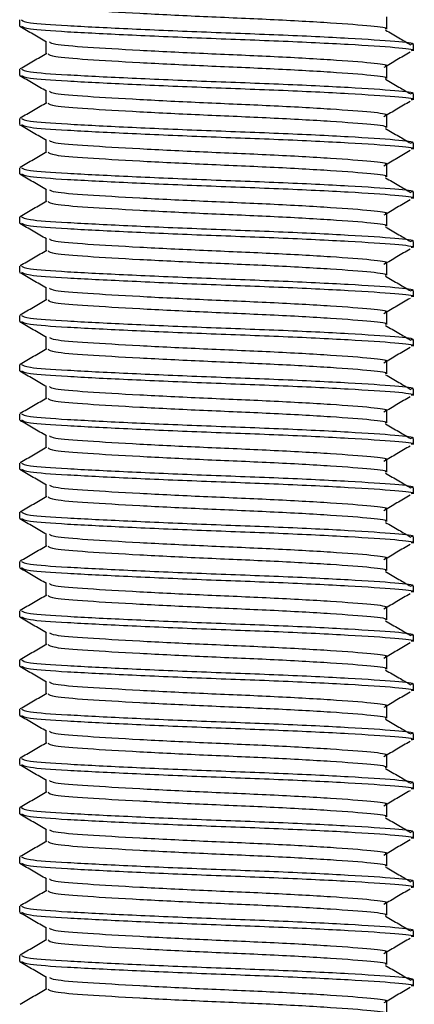
# Model space of a CAD drawing. Units: millimetres. Extents: x 22487 to 27289, y 7173 to 10568.
# Drawn here: x 24392 to 24400, y 8324 to 8344 of the extents above; entities that cross this region are included whole.
import ezdxf

# ---------------------------------------------------------------- set-up
doc = ezdxf.new("R2010")
doc.units = ezdxf.units.MM

msp = doc.modelspace()

# ---------------------------------------------------------------- linework, layer by layer
at = {"color": 7, "linetype": 'Continuous', "lineweight": 25}
for p, q in [((24391.693, 8343.775), (24391.693, 8343.9)), ((24399.148, 8343.965), (24399.148, 8343.715)), ((24392.234, 8343.213), (24392.234, 8343.456)), ((24399.69, 8343.4), (24399.69, 8343.275)), ((24391.693, 8342.776), (24391.693, 8342.901)), ((24399.148, 8342.965), (24399.148, 8342.715)), ((24392.234, 8342.213), (24392.234, 8342.457)), ((24399.69, 8342.401), (24399.69, 8342.276)), ((24391.693, 8341.776), (24391.693, 8341.901)), ((24399.148, 8341.965), (24399.148, 8341.716)), ((24392.234, 8341.214), (24392.234, 8341.457)), ((24399.69, 8341.401), (24399.69, 8341.276)), ((24391.693, 8340.777), (24391.693, 8340.901)), ((24399.148, 8340.966), (24399.148, 8340.716)), ((24392.234, 8340.214), (24392.234, 8340.458)), ((24399.69, 8340.402), (24399.69, 8340.277)), ((24391.693, 8339.777), (24391.693, 8339.902)), ((24399.148, 8339.966), (24399.148, 8339.716)), ((24392.234, 8339.214), (24392.234, 8339.458)), ((24399.69, 8339.402), (24399.69, 8339.277)), ((24391.693, 8338.777), (24391.693, 8338.902)), ((24399.148, 8338.967), (24399.148, 8338.717)), ((24392.234, 8338.215), (24392.234, 8338.458)), ((24399.69, 8338.403), (24399.69, 8338.278)), ((24391.693, 8337.778), (24391.693, 8337.903)), ((24399.148, 8337.967), (24399.148, 8337.717)), ((24392.234, 8337.215), (24392.234, 8337.459)), ((24399.69, 8337.403), (24399.69, 8337.278)), ((24391.693, 8336.778), (24391.693, 8336.903)), ((24399.148, 8336.968), (24399.148, 8336.718)), ((24392.234, 8336.216), (24392.234, 8336.459)), ((24399.69, 8336.403), (24399.69, 8336.278)), ((24391.693, 8335.779), (24391.693, 8335.904)), ((24399.148, 8335.968), (24399.148, 8335.718)), ((24392.234, 8335.216), (24392.234, 8335.46)), ((24399.69, 8335.404), (24399.69, 8335.279)), ((24391.693, 8334.779), (24391.693, 8334.904)), ((24399.148, 8334.968), (24399.148, 8334.719)), ((24392.234, 8334.217), (24392.234, 8334.46)), ((24399.69, 8334.404), (24399.69, 8334.279)), ((24391.693, 8333.78), (24391.693, 8333.904)), ((24399.148, 8333.969), (24399.148, 8333.719)), ((24392.234, 8333.217), (24392.234, 8333.461)), ((24399.69, 8333.405), (24399.69, 8333.28)), ((24391.693, 8332.78), (24391.693, 8332.905)), ((24399.148, 8332.969), (24399.148, 8332.719)), ((24392.234, 8332.217), (24392.234, 8332.461)), ((24399.69, 8332.405), (24399.69, 8332.28)), ((24391.693, 8331.78), (24391.693, 8331.905)), ((24399.148, 8331.97), (24399.148, 8331.72)), ((24392.234, 8331.218), (24392.234, 8331.461)), ((24399.69, 8331.406), (24399.69, 8331.281)), ((24391.693, 8330.781), (24391.693, 8330.906)), ((24399.148, 8330.97), (24399.148, 8330.72)), ((24392.234, 8330.218), (24392.234, 8330.462)), ((24399.69, 8330.406), (24399.69, 8330.281)), ((24391.693, 8329.781), (24391.693, 8329.906)), ((24399.148, 8329.971), (24399.148, 8329.721)), ((24392.234, 8329.219), (24392.234, 8329.462)), ((24399.69, 8329.406), (24399.69, 8329.281)), ((24391.693, 8328.782), (24391.693, 8328.907)), ((24399.148, 8328.971), (24399.148, 8328.721)), ((24392.234, 8328.219), (24392.234, 8328.463)), ((24399.69, 8328.407), (24399.69, 8328.282)), ((24391.693, 8327.782), (24391.693, 8327.907)), ((24399.148, 8327.971), (24399.148, 8327.722)), ((24392.234, 8327.22), (24392.234, 8327.463)), ((24399.69, 8327.407), (24399.69, 8327.282)), ((24391.693, 8326.783), (24391.693, 8326.907)), ((24399.148, 8326.972), (24399.148, 8326.722)), ((24392.234, 8326.22), (24392.234, 8326.464)), ((24399.69, 8326.408), (24399.69, 8326.283)), ((24391.693, 8325.783), (24391.693, 8325.908)), ((24399.148, 8325.972), (24399.148, 8325.722)), ((24392.234, 8325.22), (24392.234, 8325.464)), ((24399.69, 8325.408), (24399.69, 8325.283)), ((24391.693, 8324.783), (24391.693, 8324.908)), ((24399.148, 8324.973), (24399.148, 8324.723)), ((24392.234, 8324.221), (24392.234, 8324.464)), ((24399.69, 8324.408), (24399.69, 8324.284)), ((24399.148, 8323.973), (24399.148, 8323.723))]:
    msp.add_line(p, q, dxfattribs=at)
for points, knots in [([(24392.269, 8344.212), (24392.292, 8344.194), (24392.342, 8344.153), (24393.028, 8344.1), (24394.091, 8344.037), (24395.428, 8343.971), (24396.826, 8343.914), (24398.071, 8343.844), (24398.856, 8343.783), (24399.194, 8343.741), (24399.126, 8343.718), (24399.117, 8343.715)], [0, 0, 0, 0, 0.1065643, 0.227796, 0.3523629, 0.4777268, 0.6043854, 0.7362242, 0.8649245, 0.9815122, 1, 1, 1, 1]), ([(24391.733, 8343.9), (24391.76, 8343.881), (24391.817, 8343.841), (24392.611, 8343.788), (24393.841, 8343.724), (24395.387, 8343.658), (24397.003, 8343.601), (24398.442, 8343.531), (24399.353, 8343.471), (24399.743, 8343.428), (24399.66, 8343.404), (24399.647, 8343.4)], [0, 0, 0, 0, 0.106379, 0.22712, 0.351179, 0.476032, 0.602179, 0.733477, 0.861655, 0.97777, 1, 1, 1, 1]), ([(24392.241, 8343.452), (24392.15, 8343.505), (24391.97, 8343.609), (24391.789, 8343.714), (24391.698, 8343.766)], [0, 0, 0, 0, 0.499911, 1, 1, 1, 1]), ([(24391.733, 8343.775), (24391.76, 8343.756), (24391.817, 8343.716), (24392.611, 8343.663), (24393.841, 8343.6), (24395.387, 8343.533), (24397.003, 8343.476), (24398.442, 8343.406), (24399.353, 8343.346), (24399.743, 8343.303), (24399.66, 8343.279), (24399.647, 8343.275)], [0, 0, 0, 0, 0.1063787, 0.2271203, 0.351179, 0.4760317, 0.6021786, 0.7334768, 0.8616554, 0.97777, 1, 1, 1, 1]), ([(24399.128, 8343.695), (24399.218, 8343.643), (24399.388, 8343.543), (24399.557, 8343.444), (24399.638, 8343.397)], [0, 0, 0, 0, 0.525919, 1, 1, 1, 1]), ([(24392.297, 8343.453), (24392.318, 8343.438), (24392.369, 8343.401), (24393.031, 8343.351), (24394.09, 8343.287), (24395.428, 8343.221), (24396.826, 8343.164), (24398.071, 8343.094), (24398.856, 8343.033), (24399.194, 8342.992), (24399.126, 8342.968), (24399.116, 8342.965)], [0, 0, 0, 0, 0.0893092, 0.2128438, 0.3397767, 0.4675219, 0.5965864, 0.7309294, 0.8620743, 0.9808766, 1, 1, 1, 1]), ([(24399.626, 8343.246), (24399.537, 8343.194), (24399.358, 8343.089), (24399.18, 8342.985), (24399.09, 8342.932)], [0, 0, 0, 0, 0.500042, 1, 1, 1, 1]), ([(24391.702, 8342.912), (24391.792, 8342.964), (24391.973, 8343.069), (24392.154, 8343.173), (24392.244, 8343.226)], [0, 0, 0, 0, 0.500041, 1, 1, 1, 1]), ([(24392.269, 8343.213), (24392.292, 8343.194), (24392.342, 8343.154), (24393.028, 8343.101), (24394.091, 8343.037), (24395.428, 8342.971), (24396.826, 8342.914), (24398.071, 8342.844), (24398.856, 8342.783), (24399.194, 8342.742), (24399.126, 8342.718), (24399.117, 8342.715)], [0, 0, 0, 0, 0.106564, 0.227796, 0.352363, 0.477727, 0.604385, 0.736224, 0.864925, 0.981512, 1, 1, 1, 1]), ([(24391.733, 8342.901), (24391.76, 8342.882), (24391.817, 8342.842), (24392.611, 8342.788), (24393.841, 8342.725), (24395.387, 8342.659), (24397.003, 8342.602), (24398.442, 8342.532), (24399.353, 8342.471), (24399.743, 8342.429), (24399.66, 8342.405), (24399.647, 8342.401)], [0, 0, 0, 0, 0.106379, 0.22712, 0.351179, 0.476032, 0.602179, 0.733477, 0.861655, 0.97777, 1, 1, 1, 1]), ([(24392.241, 8342.453), (24392.15, 8342.505), (24391.97, 8342.61), (24391.789, 8342.715), (24391.698, 8342.767)], [0, 0, 0, 0, 0.499911, 1, 1, 1, 1]), ([(24391.733, 8342.776), (24391.76, 8342.757), (24391.817, 8342.717), (24392.611, 8342.663), (24393.841, 8342.6), (24395.387, 8342.534), (24397.003, 8342.477), (24398.442, 8342.407), (24399.353, 8342.346), (24399.743, 8342.304), (24399.66, 8342.28), (24399.647, 8342.276)], [0, 0, 0, 0, 0.106379, 0.22712, 0.351179, 0.476032, 0.602179, 0.733477, 0.861655, 0.97777, 1, 1, 1, 1]), ([(24399.128, 8342.695), (24399.218, 8342.643), (24399.388, 8342.544), (24399.557, 8342.445), (24399.638, 8342.398)], [0, 0, 0, 0, 0.525922, 1, 1, 1, 1]), ([(24392.297, 8342.453), (24392.318, 8342.438), (24392.369, 8342.401), (24393.031, 8342.351), (24394.09, 8342.288), (24395.428, 8342.221), (24396.826, 8342.164), (24398.071, 8342.094), (24398.856, 8342.034), (24399.194, 8341.992), (24399.126, 8341.969), (24399.116, 8341.965)], [0, 0, 0, 0, 0.089309, 0.212844, 0.339777, 0.467522, 0.596586, 0.730929, 0.862074, 0.980877, 1, 1, 1, 1]), ([(24399.626, 8342.246), (24399.537, 8342.194), (24399.358, 8342.09), (24399.18, 8341.985), (24399.09, 8341.933)], [0, 0, 0, 0, 0.500036, 1, 1, 1, 1]), ([(24391.702, 8341.912), (24391.792, 8341.964), (24391.973, 8342.069), (24392.154, 8342.174), (24392.244, 8342.226)], [0, 0, 0, 0, 0.500047, 1, 1, 1, 1]), ([(24392.269, 8342.213), (24392.292, 8342.194), (24392.342, 8342.154), (24393.028, 8342.101), (24394.091, 8342.038), (24395.428, 8341.972), (24396.826, 8341.915), (24398.071, 8341.845), (24398.856, 8341.784), (24399.194, 8341.742), (24399.126, 8341.719), (24399.117, 8341.716)], [0, 0, 0, 0, 0.106564, 0.227796, 0.352363, 0.477727, 0.604385, 0.736224, 0.864924, 0.981512, 1, 1, 1, 1]), ([(24391.733, 8341.901), (24391.76, 8341.882), (24391.817, 8341.842), (24392.611, 8341.789), (24393.841, 8341.725), (24395.387, 8341.659), (24397.003, 8341.602), (24398.442, 8341.532), (24399.353, 8341.471), (24399.743, 8341.429), (24399.66, 8341.405), (24399.647, 8341.401)], [0, 0, 0, 0, 0.106379, 0.22712, 0.351179, 0.476032, 0.602179, 0.733477, 0.861655, 0.97777, 1, 1, 1, 1]), ([(24392.241, 8341.453), (24392.15, 8341.506), (24391.97, 8341.61), (24391.789, 8341.715), (24391.698, 8341.767)], [0, 0, 0, 0, 0.499917, 1, 1, 1, 1]), ([(24391.733, 8341.776), (24391.76, 8341.757), (24391.817, 8341.717), (24392.611, 8341.664), (24393.841, 8341.6), (24395.387, 8341.534), (24397.003, 8341.477), (24398.442, 8341.407), (24399.353, 8341.346), (24399.743, 8341.304), (24399.66, 8341.28), (24399.647, 8341.276)], [0, 0, 0, 0, 0.106379, 0.22712, 0.351179, 0.476032, 0.602179, 0.733477, 0.861655, 0.97777, 1, 1, 1, 1]), ([(24399.128, 8341.696), (24399.218, 8341.643), (24399.388, 8341.544), (24399.557, 8341.445), (24399.638, 8341.398)], [0, 0, 0, 0, 0.525922, 1, 1, 1, 1]), ([(24392.297, 8341.454), (24392.318, 8341.438), (24392.369, 8341.402), (24393.031, 8341.351), (24394.09, 8341.288), (24395.428, 8341.222), (24396.826, 8341.165), (24398.071, 8341.095), (24398.856, 8341.034), (24399.194, 8340.992), (24399.126, 8340.969), (24399.116, 8340.966)], [0, 0, 0, 0, 0.089309, 0.212844, 0.339777, 0.467522, 0.596586, 0.730929, 0.862074, 0.980877, 1, 1, 1, 1]), ([(24399.626, 8341.247), (24399.537, 8341.194), (24399.358, 8341.09), (24399.18, 8340.986), (24399.09, 8340.933)], [0, 0, 0, 0, 0.500039, 1, 1, 1, 1]), ([(24391.702, 8340.913), (24391.792, 8340.965), (24391.973, 8341.069), (24392.154, 8341.174), (24392.244, 8341.226)], [0, 0, 0, 0, 0.500047, 1, 1, 1, 1]), ([(24392.269, 8341.214), (24392.292, 8341.195), (24392.342, 8341.155), (24393.028, 8341.101), (24394.091, 8341.038), (24395.428, 8340.972), (24396.826, 8340.915), (24398.071, 8340.845), (24398.856, 8340.784), (24399.194, 8340.743), (24399.126, 8340.719), (24399.117, 8340.716)], [0, 0, 0, 0, 0.106564, 0.227796, 0.352363, 0.477727, 0.604385, 0.736224, 0.864924, 0.981512, 1, 1, 1, 1]), ([(24391.733, 8340.901), (24391.76, 8340.883), (24391.817, 8340.842), (24392.611, 8340.789), (24393.841, 8340.726), (24395.387, 8340.66), (24397.003, 8340.603), (24398.442, 8340.533), (24399.353, 8340.472), (24399.743, 8340.43), (24399.66, 8340.406), (24399.647, 8340.402)], [0, 0, 0, 0, 0.106379, 0.22712, 0.351179, 0.476032, 0.602179, 0.733477, 0.861655, 0.97777, 1, 1, 1, 1]), ([(24392.241, 8340.454), (24392.15, 8340.506), (24391.97, 8340.611), (24391.789, 8340.715), (24391.698, 8340.768)], [0, 0, 0, 0, 0.499914, 1, 1, 1, 1]), ([(24391.733, 8340.777), (24391.76, 8340.758), (24391.817, 8340.717), (24392.611, 8340.664), (24393.841, 8340.601), (24395.387, 8340.535), (24397.003, 8340.478), (24398.442, 8340.408), (24399.353, 8340.347), (24399.743, 8340.305), (24399.66, 8340.281), (24399.647, 8340.277)], [0, 0, 0, 0, 0.106379, 0.22712, 0.351179, 0.476032, 0.602179, 0.733477, 0.861655, 0.97777, 1, 1, 1, 1]), ([(24399.128, 8340.696), (24399.218, 8340.644), (24399.388, 8340.545), (24399.557, 8340.445), (24399.638, 8340.398)], [0, 0, 0, 0, 0.525919, 1, 1, 1, 1]), ([(24392.297, 8340.454), (24392.318, 8340.439), (24392.369, 8340.402), (24393.031, 8340.352), (24394.09, 8340.288), (24395.428, 8340.222), (24396.826, 8340.165), (24398.071, 8340.095), (24398.856, 8340.035), (24399.194, 8339.993), (24399.126, 8339.969), (24399.116, 8339.966)], [0, 0, 0, 0, 0.089309, 0.212844, 0.339777, 0.467522, 0.596586, 0.730929, 0.862074, 0.980877, 1, 1, 1, 1]), ([(24399.626, 8340.247), (24399.537, 8340.195), (24399.358, 8340.09), (24399.18, 8339.986), (24399.09, 8339.934)], [0, 0, 0, 0, 0.500033, 1, 1, 1, 1]), ([(24391.702, 8339.913), (24391.792, 8339.965), (24391.973, 8340.07), (24392.154, 8340.175), (24392.244, 8340.227)], [0, 0, 0, 0, 0.5000502, 1, 1, 1, 1]), ([(24392.269, 8340.214), (24392.292, 8340.195), (24392.342, 8340.155), (24393.028, 8340.102), (24394.091, 8340.039), (24395.428, 8339.972), (24396.826, 8339.915), (24398.071, 8339.845), (24398.856, 8339.785), (24399.194, 8339.743), (24399.126, 8339.72), (24399.117, 8339.716)], [0, 0, 0, 0, 0.1065643, 0.2277961, 0.3523629, 0.4777268, 0.6043854, 0.7362242, 0.8649245, 0.9815122, 1, 1, 1, 1]), ([(24391.733, 8339.902), (24391.76, 8339.883), (24391.817, 8339.843), (24392.611, 8339.789), (24393.841, 8339.726), (24395.387, 8339.66), (24397.003, 8339.603), (24398.442, 8339.533), (24399.353, 8339.472), (24399.743, 8339.43), (24399.66, 8339.406), (24399.647, 8339.402)], [0, 0, 0, 0, 0.106379, 0.22712, 0.351179, 0.476032, 0.602179, 0.733477, 0.861655, 0.97777, 1, 1, 1, 1]), ([(24392.241, 8339.454), (24392.15, 8339.506), (24391.97, 8339.611), (24391.789, 8339.716), (24391.698, 8339.768)], [0, 0, 0, 0, 0.499914, 1, 1, 1, 1]), ([(24391.733, 8339.777), (24391.76, 8339.758), (24391.817, 8339.718), (24392.611, 8339.665), (24393.841, 8339.601), (24395.387, 8339.535), (24397.003, 8339.478), (24398.442, 8339.408), (24399.353, 8339.347), (24399.743, 8339.305), (24399.66, 8339.281), (24399.647, 8339.277)], [0, 0, 0, 0, 0.106379, 0.22712, 0.351179, 0.476032, 0.602179, 0.733477, 0.861655, 0.97777, 1, 1, 1, 1]), ([(24399.128, 8339.696), (24399.218, 8339.644), (24399.388, 8339.545), (24399.557, 8339.446), (24399.638, 8339.399)], [0, 0, 0, 0, 0.525919, 1, 1, 1, 1]), ([(24392.297, 8339.455), (24392.318, 8339.439), (24392.369, 8339.402), (24393.031, 8339.352), (24394.09, 8339.289), (24395.428, 8339.223), (24396.826, 8339.166), (24398.071, 8339.096), (24398.856, 8339.035), (24399.194, 8338.993), (24399.126, 8338.97), (24399.116, 8338.967)], [0, 0, 0, 0, 0.0893092, 0.2128437, 0.3397767, 0.4675219, 0.5965863, 0.7309293, 0.8620743, 0.9808766, 1, 1, 1, 1]), ([(24399.626, 8339.247), (24399.537, 8339.195), (24399.358, 8339.091), (24399.18, 8338.986), (24399.09, 8338.934)], [0, 0, 0, 0, 0.500033, 1, 1, 1, 1]), ([(24391.702, 8338.913), (24391.792, 8338.966), (24391.973, 8339.07), (24392.154, 8339.175), (24392.244, 8339.227)], [0, 0, 0, 0, 0.5000502, 1, 1, 1, 1]), ([(24392.269, 8339.215), (24392.292, 8339.196), (24392.342, 8339.156), (24393.028, 8339.102), (24394.091, 8339.039), (24395.428, 8338.973), (24396.826, 8338.916), (24398.071, 8338.846), (24398.856, 8338.785), (24399.194, 8338.743), (24399.126, 8338.72), (24399.117, 8338.717)], [0, 0, 0, 0, 0.1065643, 0.2277961, 0.3523629, 0.4777268, 0.6043854, 0.7362242, 0.8649245, 0.9815122, 1, 1, 1, 1]), ([(24391.733, 8338.902), (24391.76, 8338.883), (24391.817, 8338.843), (24392.611, 8338.79), (24393.841, 8338.727), (24395.387, 8338.66), (24397.003, 8338.603), (24398.442, 8338.533), (24399.353, 8338.473), (24399.743, 8338.43), (24399.66, 8338.406), (24399.647, 8338.403)], [0, 0, 0, 0, 0.106379, 0.22712, 0.351179, 0.476032, 0.602179, 0.733477, 0.861655, 0.97777, 1, 1, 1, 1]), ([(24392.241, 8338.455), (24392.15, 8338.507), (24391.97, 8338.612), (24391.789, 8338.716), (24391.698, 8338.769)], [0, 0, 0, 0, 0.499914, 1, 1, 1, 1]), ([(24391.733, 8338.777), (24391.76, 8338.759), (24391.817, 8338.718), (24392.611, 8338.665), (24393.841, 8338.602), (24395.387, 8338.535), (24397.003, 8338.479), (24398.442, 8338.408), (24399.353, 8338.348), (24399.743, 8338.306), (24399.66, 8338.281), (24399.647, 8338.278)], [0, 0, 0, 0, 0.106379, 0.22712, 0.351179, 0.476032, 0.602179, 0.733477, 0.861655, 0.97777, 1, 1, 1, 1]), ([(24399.128, 8338.697), (24399.218, 8338.645), (24399.388, 8338.545), (24399.557, 8338.446), (24399.638, 8338.399)], [0, 0, 0, 0, 0.525919, 1, 1, 1, 1]), ([(24392.297, 8338.455), (24392.318, 8338.44), (24392.369, 8338.403), (24393.031, 8338.353), (24394.09, 8338.289), (24395.428, 8338.223), (24396.826, 8338.166), (24398.071, 8338.096), (24398.856, 8338.035), (24399.194, 8337.994), (24399.126, 8337.97), (24399.116, 8337.967)], [0, 0, 0, 0, 0.089309, 0.212844, 0.339777, 0.467522, 0.596586, 0.730929, 0.862074, 0.980877, 1, 1, 1, 1]), ([(24399.626, 8338.248), (24399.537, 8338.196), (24399.358, 8338.091), (24399.18, 8337.987), (24399.09, 8337.935)], [0, 0, 0, 0, 0.500039, 1, 1, 1, 1]), ([(24391.702, 8337.914), (24391.792, 8337.966), (24391.973, 8338.071), (24392.154, 8338.175), (24392.244, 8338.228)], [0, 0, 0, 0, 0.500044, 1, 1, 1, 1]), ([(24392.269, 8338.215), (24392.292, 8338.196), (24392.342, 8338.156), (24393.028, 8338.103), (24394.091, 8338.039), (24395.428, 8337.973), (24396.826, 8337.916), (24398.071, 8337.846), (24398.856, 8337.785), (24399.194, 8337.744), (24399.126, 8337.72), (24399.117, 8337.717)], [0, 0, 0, 0, 0.106564, 0.227796, 0.352363, 0.477727, 0.604385, 0.736224, 0.864925, 0.981512, 1, 1, 1, 1]), ([(24391.733, 8337.903), (24391.76, 8337.884), (24391.817, 8337.844), (24392.611, 8337.79), (24393.841, 8337.727), (24395.387, 8337.661), (24397.003, 8337.604), (24398.442, 8337.534), (24399.353, 8337.473), (24399.743, 8337.431), (24399.66, 8337.407), (24399.647, 8337.403)], [0, 0, 0, 0, 0.106379, 0.22712, 0.351179, 0.476032, 0.602179, 0.733477, 0.861655, 0.97777, 1, 1, 1, 1]), ([(24392.241, 8337.455), (24392.15, 8337.507), (24391.97, 8337.612), (24391.789, 8337.717), (24391.698, 8337.769)], [0, 0, 0, 0, 0.499908, 1, 1, 1, 1]), ([(24391.733, 8337.778), (24391.76, 8337.759), (24391.817, 8337.719), (24392.611, 8337.665), (24393.841, 8337.602), (24395.387, 8337.536), (24397.003, 8337.479), (24398.442, 8337.409), (24399.353, 8337.348), (24399.743, 8337.306), (24399.66, 8337.282), (24399.647, 8337.278)], [0, 0, 0, 0, 0.106379, 0.22712, 0.351179, 0.476032, 0.602179, 0.733477, 0.861655, 0.97777, 1, 1, 1, 1]), ([(24399.128, 8337.697), (24399.218, 8337.645), (24399.388, 8337.546), (24399.557, 8337.447), (24399.638, 8337.4)], [0, 0, 0, 0, 0.525925, 1, 1, 1, 1]), ([(24392.297, 8337.456), (24392.318, 8337.44), (24392.369, 8337.403), (24393.031, 8337.353), (24394.09, 8337.29), (24395.428, 8337.224), (24396.826, 8337.167), (24398.071, 8337.097), (24398.856, 8337.036), (24399.194, 8336.994), (24399.126, 8336.971), (24399.116, 8336.967)], [0, 0, 0, 0, 0.089309, 0.212844, 0.339777, 0.467522, 0.596586, 0.730929, 0.862074, 0.980877, 1, 1, 1, 1]), ([(24399.626, 8337.248), (24399.537, 8337.196), (24399.358, 8337.092), (24399.18, 8336.987), (24399.09, 8336.935)], [0, 0, 0, 0, 0.500039, 1, 1, 1, 1]), ([(24391.702, 8336.914), (24391.792, 8336.967), (24391.973, 8337.071), (24392.154, 8337.176), (24392.244, 8337.228)], [0, 0, 0, 0, 0.500044, 1, 1, 1, 1]), ([(24392.269, 8337.215), (24392.292, 8337.197), (24392.342, 8337.156), (24393.028, 8337.103), (24394.091, 8337.04), (24395.428, 8336.974), (24396.826, 8336.917), (24398.071, 8336.847), (24398.856, 8336.786), (24399.194, 8336.744), (24399.126, 8336.721), (24399.117, 8336.718)], [0, 0, 0, 0, 0.106564, 0.227796, 0.352363, 0.477727, 0.604385, 0.736224, 0.864924, 0.981512, 1, 1, 1, 1]), ([(24391.733, 8336.903), (24391.76, 8336.884), (24391.817, 8336.844), (24392.611, 8336.791), (24393.841, 8336.727), (24395.387, 8336.661), (24397.003, 8336.604), (24398.442, 8336.534), (24399.353, 8336.474), (24399.743, 8336.431), (24399.66, 8336.407), (24399.647, 8336.403)], [0, 0, 0, 0, 0.106379, 0.22712, 0.351179, 0.476032, 0.602179, 0.733477, 0.861655, 0.97777, 1, 1, 1, 1]), ([(24392.241, 8336.455), (24392.15, 8336.508), (24391.97, 8336.612), (24391.789, 8336.717), (24391.698, 8336.769)], [0, 0, 0, 0, 0.49992, 1, 1, 1, 1]), ([(24391.733, 8336.778), (24391.76, 8336.759), (24391.817, 8336.719), (24392.611, 8336.666), (24393.841, 8336.603), (24395.387, 8336.536), (24397.003, 8336.479), (24398.442, 8336.409), (24399.353, 8336.349), (24399.743, 8336.306), (24399.66, 8336.282), (24399.647, 8336.278)], [0, 0, 0, 0, 0.106379, 0.22712, 0.351179, 0.476032, 0.602179, 0.733477, 0.861655, 0.97777, 1, 1, 1, 1]), ([(24399.128, 8336.698), (24399.218, 8336.646), (24399.388, 8336.546), (24399.557, 8336.447), (24399.638, 8336.4)], [0, 0, 0, 0, 0.525925, 1, 1, 1, 1]), ([(24392.297, 8336.456), (24392.318, 8336.441), (24392.369, 8336.404), (24393.031, 8336.353), (24394.09, 8336.29), (24395.428, 8336.224), (24396.826, 8336.167), (24398.071, 8336.097), (24398.856, 8336.036), (24399.194, 8335.995), (24399.126, 8335.971), (24399.116, 8335.968)], [0, 0, 0, 0, 0.089309, 0.212844, 0.339777, 0.467522, 0.596586, 0.730929, 0.862074, 0.980877, 1, 1, 1, 1]), ([(24399.626, 8336.249), (24399.537, 8336.197), (24399.358, 8336.092), (24399.18, 8335.988), (24399.09, 8335.935)], [0, 0, 0, 0, 0.500045, 1, 1, 1, 1]), ([(24391.702, 8335.915), (24391.792, 8335.967), (24391.973, 8336.072), (24392.154, 8336.176), (24392.244, 8336.229)], [0, 0, 0, 0, 0.500044, 1, 1, 1, 1]), ([(24392.269, 8336.216), (24392.292, 8336.197), (24392.342, 8336.157), (24393.028, 8336.104), (24394.091, 8336.04), (24395.428, 8335.974), (24396.826, 8335.917), (24398.071, 8335.847), (24398.856, 8335.786), (24399.194, 8335.745), (24399.126, 8335.721), (24399.117, 8335.718)], [0, 0, 0, 0, 0.106564, 0.227796, 0.352363, 0.477727, 0.604385, 0.736224, 0.864924, 0.981512, 1, 1, 1, 1]), ([(24391.733, 8335.904), (24391.76, 8335.885), (24391.817, 8335.845), (24392.611, 8335.791), (24393.841, 8335.728), (24395.387, 8335.662), (24397.003, 8335.605), (24398.442, 8335.535), (24399.353, 8335.474), (24399.743, 8335.432), (24399.66, 8335.408), (24399.647, 8335.404)], [0, 0, 0, 0, 0.106379, 0.22712, 0.351179, 0.476032, 0.602179, 0.733477, 0.861655, 0.97777, 1, 1, 1, 1]), ([(24392.241, 8335.456), (24392.15, 8335.508), (24391.97, 8335.613), (24391.789, 8335.718), (24391.698, 8335.77)], [0, 0, 0, 0, 0.49992, 1, 1, 1, 1]), ([(24391.733, 8335.779), (24391.76, 8335.76), (24391.817, 8335.72), (24392.611, 8335.666), (24393.841, 8335.603), (24395.387, 8335.537), (24397.003, 8335.48), (24398.442, 8335.41), (24399.353, 8335.349), (24399.743, 8335.307), (24399.66, 8335.283), (24399.647, 8335.279)], [0, 0, 0, 0, 0.106379, 0.22712, 0.351179, 0.476032, 0.602179, 0.733477, 0.861655, 0.97777, 1, 1, 1, 1]), ([(24399.128, 8335.698), (24399.218, 8335.646), (24399.388, 8335.547), (24399.557, 8335.448), (24399.638, 8335.4)], [0, 0, 0, 0, 0.525912, 1, 1, 1, 1]), ([(24392.297, 8335.456), (24392.318, 8335.441), (24392.369, 8335.404), (24393.031, 8335.354), (24394.09, 8335.291), (24395.428, 8335.224), (24396.826, 8335.167), (24398.071, 8335.097), (24398.856, 8335.037), (24399.194, 8334.995), (24399.126, 8334.972), (24399.116, 8334.968)], [0, 0, 0, 0, 0.089309, 0.212844, 0.339777, 0.467522, 0.596586, 0.730929, 0.862074, 0.980877, 1, 1, 1, 1]), ([(24399.626, 8335.249), (24399.537, 8335.197), (24399.358, 8335.093), (24399.18, 8334.988), (24399.09, 8334.936)], [0, 0, 0, 0, 0.500045, 1, 1, 1, 1]), ([(24391.702, 8334.915), (24391.792, 8334.967), (24391.973, 8335.072), (24392.154, 8335.177), (24392.244, 8335.229)], [0, 0, 0, 0, 0.500044, 1, 1, 1, 1]), ([(24392.269, 8335.216), (24392.292, 8335.197), (24392.342, 8335.157), (24393.028, 8335.104), (24394.091, 8335.041), (24395.428, 8334.974), (24396.826, 8334.918), (24398.071, 8334.848), (24398.856, 8334.787), (24399.194, 8334.745), (24399.126, 8334.722), (24399.117, 8334.719)], [0, 0, 0, 0, 0.106564, 0.227796, 0.352363, 0.477727, 0.604385, 0.736224, 0.864924, 0.981512, 1, 1, 1, 1]), ([(24391.733, 8334.904), (24391.76, 8334.885), (24391.817, 8334.845), (24392.611, 8334.792), (24393.841, 8334.728), (24395.387, 8334.662), (24397.003, 8334.605), (24398.442, 8334.535), (24399.353, 8334.474), (24399.743, 8334.432), (24399.66, 8334.408), (24399.647, 8334.404)], [0, 0, 0, 0, 0.106379, 0.22712, 0.351179, 0.476032, 0.602179, 0.733477, 0.861655, 0.97777, 1, 1, 1, 1]), ([(24392.241, 8334.456), (24392.15, 8334.509), (24391.97, 8334.613), (24391.789, 8334.718), (24391.698, 8334.77)], [0, 0, 0, 0, 0.499914, 1, 1, 1, 1]), ([(24391.733, 8334.779), (24391.76, 8334.76), (24391.817, 8334.72), (24392.611, 8334.667), (24393.841, 8334.603), (24395.387, 8334.537), (24397.003, 8334.48), (24398.442, 8334.41), (24399.353, 8334.349), (24399.743, 8334.307), (24399.66, 8334.283), (24399.647, 8334.279)], [0, 0, 0, 0, 0.106379, 0.22712, 0.351179, 0.476032, 0.602179, 0.733477, 0.861655, 0.97777, 1, 1, 1, 1]), ([(24399.128, 8334.699), (24399.218, 8334.646), (24399.388, 8334.547), (24399.557, 8334.448), (24399.638, 8334.401)], [0, 0, 0, 0, 0.525919, 1, 1, 1, 1]), ([(24392.297, 8334.457), (24392.318, 8334.441), (24392.369, 8334.405), (24393.031, 8334.354), (24394.09, 8334.291), (24395.428, 8334.225), (24396.826, 8334.168), (24398.071, 8334.098), (24398.856, 8334.037), (24399.194, 8333.995), (24399.126, 8333.972), (24399.116, 8333.969)], [0, 0, 0, 0, 0.089309, 0.212844, 0.339777, 0.467522, 0.596586, 0.730929, 0.862074, 0.980877, 1, 1, 1, 1]), ([(24399.626, 8334.25), (24399.537, 8334.197), (24399.358, 8334.093), (24399.18, 8333.989), (24399.09, 8333.936)], [0, 0, 0, 0, 0.500045, 1, 1, 1, 1]), ([(24391.702, 8333.916), (24391.792, 8333.968), (24391.973, 8334.072), (24392.154, 8334.177), (24392.244, 8334.229)], [0, 0, 0, 0, 0.500038, 1, 1, 1, 1]), ([(24392.269, 8334.217), (24392.292, 8334.198), (24392.342, 8334.158), (24393.028, 8334.104), (24394.091, 8334.041), (24395.428, 8333.975), (24396.826, 8333.918), (24398.071, 8333.848), (24398.856, 8333.787), (24399.194, 8333.746), (24399.126, 8333.722), (24399.117, 8333.719)], [0, 0, 0, 0, 0.1065643, 0.2277961, 0.3523629, 0.4777268, 0.6043854, 0.7362242, 0.8649245, 0.9815122, 1, 1, 1, 1]), ([(24391.733, 8333.904), (24391.76, 8333.886), (24391.817, 8333.845), (24392.611, 8333.792), (24393.841, 8333.729), (24395.387, 8333.663), (24397.003, 8333.606), (24398.442, 8333.536), (24399.353, 8333.475), (24399.743, 8333.433), (24399.66, 8333.409), (24399.647, 8333.405)], [0, 0, 0, 0, 0.106379, 0.22712, 0.351179, 0.476032, 0.602179, 0.733477, 0.861655, 0.97777, 1, 1, 1, 1]), ([(24392.241, 8333.457), (24392.15, 8333.509), (24391.97, 8333.614), (24391.789, 8333.718), (24391.698, 8333.771)], [0, 0, 0, 0, 0.499914, 1, 1, 1, 1]), ([(24391.733, 8333.78), (24391.76, 8333.761), (24391.817, 8333.72), (24392.611, 8333.667), (24393.841, 8333.604), (24395.387, 8333.538), (24397.003, 8333.481), (24398.442, 8333.411), (24399.353, 8333.35), (24399.743, 8333.308), (24399.66, 8333.284), (24399.647, 8333.28)], [0, 0, 0, 0, 0.106379, 0.22712, 0.351179, 0.476032, 0.602179, 0.733477, 0.861655, 0.97777, 1, 1, 1, 1]), ([(24399.128, 8333.699), (24399.218, 8333.647), (24399.388, 8333.548), (24399.557, 8333.448), (24399.638, 8333.401)], [0, 0, 0, 0, 0.525919, 1, 1, 1, 1]), ([(24392.297, 8333.457), (24392.318, 8333.442), (24392.369, 8333.405), (24393.031, 8333.355), (24394.09, 8333.291), (24395.428, 8333.225), (24396.826, 8333.168), (24398.071, 8333.098), (24398.856, 8333.038), (24399.194, 8332.996), (24399.126, 8332.972), (24399.116, 8332.969)], [0, 0, 0, 0, 0.089309, 0.212844, 0.339777, 0.467522, 0.596586, 0.730929, 0.862074, 0.980877, 1, 1, 1, 1]), ([(24399.626, 8333.25), (24399.537, 8333.198), (24399.358, 8333.093), (24399.18, 8332.989), (24399.09, 8332.937)], [0, 0, 0, 0, 0.500033, 1, 1, 1, 1]), ([(24391.702, 8332.916), (24391.792, 8332.968), (24391.973, 8333.073), (24392.154, 8333.178), (24392.244, 8333.23)], [0, 0, 0, 0, 0.5000502, 1, 1, 1, 1]), ([(24392.269, 8333.217), (24392.292, 8333.198), (24392.342, 8333.158), (24393.028, 8333.105), (24394.091, 8333.042), (24395.428, 8332.975), (24396.826, 8332.918), (24398.071, 8332.848), (24398.856, 8332.788), (24399.194, 8332.746), (24399.126, 8332.723), (24399.117, 8332.719)], [0, 0, 0, 0, 0.1065643, 0.2277961, 0.3523629, 0.4777268, 0.6043854, 0.7362242, 0.8649245, 0.9815122, 1, 1, 1, 1]), ([(24391.733, 8332.905), (24391.76, 8332.886), (24391.817, 8332.846), (24392.611, 8332.792), (24393.841, 8332.729), (24395.387, 8332.663), (24397.003, 8332.606), (24398.442, 8332.536), (24399.353, 8332.475), (24399.743, 8332.433), (24399.66, 8332.409), (24399.647, 8332.405)], [0, 0, 0, 0, 0.106379, 0.22712, 0.351179, 0.476032, 0.602179, 0.733477, 0.861655, 0.97777, 1, 1, 1, 1]), ([(24392.241, 8332.457), (24392.15, 8332.509), (24391.97, 8332.614), (24391.789, 8332.719), (24391.698, 8332.771)], [0, 0, 0, 0, 0.499914, 1, 1, 1, 1]), ([(24391.733, 8332.78), (24391.76, 8332.761), (24391.817, 8332.721), (24392.611, 8332.668), (24393.841, 8332.604), (24395.387, 8332.538), (24397.003, 8332.481), (24398.442, 8332.411), (24399.353, 8332.35), (24399.743, 8332.308), (24399.66, 8332.284), (24399.647, 8332.28)], [0, 0, 0, 0, 0.106379, 0.22712, 0.351179, 0.476032, 0.602179, 0.733477, 0.861655, 0.97777, 1, 1, 1, 1]), ([(24399.128, 8332.699), (24399.218, 8332.647), (24399.388, 8332.548), (24399.557, 8332.449), (24399.638, 8332.402)], [0, 0, 0, 0, 0.525919, 1, 1, 1, 1]), ([(24392.297, 8332.458), (24392.318, 8332.442), (24392.369, 8332.405), (24393.031, 8332.355), (24394.09, 8332.292), (24395.428, 8332.226), (24396.826, 8332.169), (24398.071, 8332.099), (24398.856, 8332.038), (24399.194, 8331.996), (24399.126, 8331.973), (24399.116, 8331.97)], [0, 0, 0, 0, 0.089309, 0.212844, 0.339777, 0.467522, 0.596586, 0.730929, 0.862074, 0.980877, 1, 1, 1, 1]), ([(24399.626, 8332.25), (24399.537, 8332.198), (24399.358, 8332.094), (24399.18, 8331.989), (24399.09, 8331.937)], [0, 0, 0, 0, 0.500033, 1, 1, 1, 1]), ([(24391.702, 8331.916), (24391.792, 8331.969), (24391.973, 8332.073), (24392.154, 8332.178), (24392.244, 8332.23)], [0, 0, 0, 0, 0.5000502, 1, 1, 1, 1]), ([(24392.269, 8332.218), (24392.292, 8332.199), (24392.342, 8332.159), (24393.028, 8332.105), (24394.091, 8332.042), (24395.428, 8331.976), (24396.826, 8331.919), (24398.071, 8331.849), (24398.856, 8331.788), (24399.194, 8331.746), (24399.126, 8331.723), (24399.117, 8331.72)], [0, 0, 0, 0, 0.1065643, 0.2277961, 0.3523629, 0.4777268, 0.6043854, 0.7362242, 0.8649245, 0.9815122, 1, 1, 1, 1]), ([(24391.733, 8331.905), (24391.76, 8331.886), (24391.817, 8331.846), (24392.611, 8331.793), (24393.841, 8331.73), (24395.387, 8331.663), (24397.003, 8331.606), (24398.442, 8331.536), (24399.353, 8331.476), (24399.743, 8331.433), (24399.66, 8331.409), (24399.647, 8331.406)], [0, 0, 0, 0, 0.106379, 0.22712, 0.351179, 0.476032, 0.602179, 0.733477, 0.861655, 0.97777, 1, 1, 1, 1]), ([(24392.241, 8331.458), (24392.15, 8331.51), (24391.97, 8331.615), (24391.789, 8331.719), (24391.698, 8331.772)], [0, 0, 0, 0, 0.499914, 1, 1, 1, 1]), ([(24391.733, 8331.78), (24391.76, 8331.762), (24391.817, 8331.721), (24392.611, 8331.668), (24393.841, 8331.605), (24395.387, 8331.538), (24397.003, 8331.482), (24398.442, 8331.411), (24399.353, 8331.351), (24399.743, 8331.309), (24399.66, 8331.284), (24399.647, 8331.281)], [0, 0, 0, 0, 0.106379, 0.22712, 0.351179, 0.476032, 0.602179, 0.733477, 0.861655, 0.97777, 1, 1, 1, 1]), ([(24399.128, 8331.7), (24399.218, 8331.648), (24399.388, 8331.548), (24399.557, 8331.449), (24399.638, 8331.402)], [0, 0, 0, 0, 0.525919, 1, 1, 1, 1]), ([(24392.297, 8331.458), (24392.318, 8331.443), (24392.369, 8331.406), (24393.031, 8331.356), (24394.09, 8331.292), (24395.428, 8331.226), (24396.826, 8331.169), (24398.071, 8331.099), (24398.856, 8331.038), (24399.194, 8330.997), (24399.126, 8330.973), (24399.116, 8330.97)], [0, 0, 0, 0, 0.089309, 0.212844, 0.339777, 0.467522, 0.596586, 0.730929, 0.862074, 0.980877, 1, 1, 1, 1]), ([(24399.626, 8331.251), (24399.537, 8331.199), (24399.358, 8331.094), (24399.18, 8330.99), (24399.09, 8330.938)], [0, 0, 0, 0, 0.500039, 1, 1, 1, 1]), ([(24391.702, 8330.917), (24391.792, 8330.969), (24391.973, 8331.074), (24392.154, 8331.178), (24392.244, 8331.231)], [0, 0, 0, 0, 0.500044, 1, 1, 1, 1]), ([(24392.269, 8331.218), (24392.292, 8331.199), (24392.342, 8331.159), (24393.028, 8331.106), (24394.091, 8331.042), (24395.428, 8330.976), (24396.826, 8330.919), (24398.071, 8330.849), (24398.856, 8330.788), (24399.194, 8330.747), (24399.126, 8330.723), (24399.117, 8330.72)], [0, 0, 0, 0, 0.106564, 0.227796, 0.352363, 0.477727, 0.604385, 0.736224, 0.864925, 0.981512, 1, 1, 1, 1]), ([(24391.733, 8330.906), (24391.76, 8330.887), (24391.817, 8330.847), (24392.611, 8330.793), (24393.841, 8330.73), (24395.387, 8330.664), (24397.003, 8330.607), (24398.442, 8330.537), (24399.353, 8330.476), (24399.743, 8330.434), (24399.66, 8330.41), (24399.647, 8330.406)], [0, 0, 0, 0, 0.106379, 0.22712, 0.351179, 0.476032, 0.602179, 0.733477, 0.861655, 0.97777, 1, 1, 1, 1]), ([(24392.241, 8330.458), (24392.15, 8330.51), (24391.97, 8330.615), (24391.789, 8330.72), (24391.698, 8330.772)], [0, 0, 0, 0, 0.499908, 1, 1, 1, 1]), ([(24391.733, 8330.781), (24391.76, 8330.762), (24391.817, 8330.722), (24392.611, 8330.668), (24393.841, 8330.605), (24395.387, 8330.539), (24397.003, 8330.482), (24398.442, 8330.412), (24399.353, 8330.351), (24399.743, 8330.309), (24399.66, 8330.285), (24399.647, 8330.281)], [0, 0, 0, 0, 0.106379, 0.22712, 0.351179, 0.476032, 0.602179, 0.733477, 0.861655, 0.97777, 1, 1, 1, 1]), ([(24399.128, 8330.7), (24399.218, 8330.648), (24399.388, 8330.549), (24399.557, 8330.45), (24399.638, 8330.403)], [0, 0, 0, 0, 0.525919, 1, 1, 1, 1]), ([(24392.297, 8330.459), (24392.318, 8330.443), (24392.369, 8330.406), (24393.031, 8330.356), (24394.09, 8330.293), (24395.428, 8330.227), (24396.826, 8330.17), (24398.071, 8330.1), (24398.856, 8330.039), (24399.194, 8329.997), (24399.126, 8329.974), (24399.116, 8329.97)], [0, 0, 0, 0, 0.089309, 0.212844, 0.339777, 0.467522, 0.596586, 0.730929, 0.862074, 0.980877, 1, 1, 1, 1]), ([(24399.626, 8330.251), (24399.537, 8330.199), (24399.358, 8330.095), (24399.18, 8329.99), (24399.09, 8329.938)], [0, 0, 0, 0, 0.500039, 1, 1, 1, 1]), ([(24391.702, 8329.917), (24391.792, 8329.97), (24391.973, 8330.074), (24392.154, 8330.179), (24392.244, 8330.231)], [0, 0, 0, 0, 0.500044, 1, 1, 1, 1]), ([(24392.269, 8330.218), (24392.292, 8330.2), (24392.342, 8330.159), (24393.028, 8330.106), (24394.091, 8330.043), (24395.428, 8329.977), (24396.826, 8329.92), (24398.071, 8329.85), (24398.856, 8329.789), (24399.194, 8329.747), (24399.126, 8329.724), (24399.117, 8329.721)], [0, 0, 0, 0, 0.106564, 0.227796, 0.352363, 0.477727, 0.604385, 0.736224, 0.864925, 0.981512, 1, 1, 1, 1]), ([(24391.733, 8329.906), (24391.76, 8329.887), (24391.817, 8329.847), (24392.611, 8329.794), (24393.841, 8329.73), (24395.387, 8329.664), (24397.003, 8329.607), (24398.442, 8329.537), (24399.353, 8329.477), (24399.743, 8329.434), (24399.66, 8329.41), (24399.647, 8329.406)], [0, 0, 0, 0, 0.106379, 0.22712, 0.351179, 0.476032, 0.602179, 0.733477, 0.861655, 0.97777, 1, 1, 1, 1]), ([(24392.241, 8329.458), (24392.15, 8329.511), (24391.97, 8329.615), (24391.789, 8329.72), (24391.698, 8329.772)], [0, 0, 0, 0, 0.499908, 1, 1, 1, 1]), ([(24391.733, 8329.781), (24391.76, 8329.762), (24391.817, 8329.722), (24392.611, 8329.669), (24393.841, 8329.606), (24395.387, 8329.539), (24397.003, 8329.482), (24398.442, 8329.412), (24399.353, 8329.352), (24399.743, 8329.309), (24399.66, 8329.285), (24399.647, 8329.281)], [0, 0, 0, 0, 0.106379, 0.22712, 0.351179, 0.476032, 0.602179, 0.733477, 0.861655, 0.97777, 1, 1, 1, 1]), ([(24399.128, 8329.701), (24399.218, 8329.649), (24399.388, 8329.549), (24399.557, 8329.45), (24399.638, 8329.403)], [0, 0, 0, 0, 0.525925, 1, 1, 1, 1]), ([(24392.297, 8329.459), (24392.318, 8329.444), (24392.369, 8329.407), (24393.031, 8329.356), (24394.09, 8329.293), (24395.428, 8329.227), (24396.826, 8329.17), (24398.071, 8329.1), (24398.856, 8329.039), (24399.194, 8328.998), (24399.126, 8328.974), (24399.116, 8328.971)], [0, 0, 0, 0, 0.089309, 0.212844, 0.339777, 0.467522, 0.596586, 0.730929, 0.862074, 0.980877, 1, 1, 1, 1]), ([(24399.626, 8329.252), (24399.537, 8329.2), (24399.358, 8329.095), (24399.18, 8328.991), (24399.09, 8328.938)], [0, 0, 0, 0, 0.500045, 1, 1, 1, 1]), ([(24391.702, 8328.918), (24391.792, 8328.97), (24391.973, 8329.075), (24392.154, 8329.179), (24392.244, 8329.232)], [0, 0, 0, 0, 0.500044, 1, 1, 1, 1]), ([(24392.269, 8329.219), (24392.292, 8329.2), (24392.342, 8329.16), (24393.028, 8329.107), (24394.091, 8329.043), (24395.428, 8328.977), (24396.826, 8328.92), (24398.071, 8328.85), (24398.856, 8328.789), (24399.194, 8328.748), (24399.126, 8328.724), (24399.117, 8328.721)], [0, 0, 0, 0, 0.106564, 0.227796, 0.352363, 0.477727, 0.604385, 0.736224, 0.864924, 0.981512, 1, 1, 1, 1]), ([(24391.733, 8328.907), (24391.76, 8328.888), (24391.817, 8328.848), (24392.611, 8328.794), (24393.841, 8328.731), (24395.387, 8328.665), (24397.003, 8328.608), (24398.442, 8328.538), (24399.353, 8328.477), (24399.743, 8328.435), (24399.66, 8328.411), (24399.647, 8328.407)], [0, 0, 0, 0, 0.106379, 0.22712, 0.351179, 0.476032, 0.602179, 0.733477, 0.861655, 0.97777, 1, 1, 1, 1]), ([(24392.241, 8328.459), (24392.15, 8328.511), (24391.97, 8328.616), (24391.789, 8328.721), (24391.698, 8328.773)], [0, 0, 0, 0, 0.49992, 1, 1, 1, 1]), ([(24391.733, 8328.782), (24391.76, 8328.763), (24391.817, 8328.723), (24392.611, 8328.669), (24393.841, 8328.606), (24395.387, 8328.54), (24397.003, 8328.483), (24398.442, 8328.413), (24399.353, 8328.352), (24399.743, 8328.31), (24399.66, 8328.286), (24399.647, 8328.282)], [0, 0, 0, 0, 0.106379, 0.22712, 0.351179, 0.476032, 0.602179, 0.733477, 0.861655, 0.97777, 1, 1, 1, 1]), ([(24399.128, 8328.701), (24399.218, 8328.649), (24399.388, 8328.55), (24399.557, 8328.451), (24399.638, 8328.403)], [0, 0, 0, 0, 0.525912, 1, 1, 1, 1]), ([(24392.297, 8328.459), (24392.318, 8328.444), (24392.369, 8328.407), (24393.031, 8328.357), (24394.09, 8328.294), (24395.428, 8328.227), (24396.826, 8328.17), (24398.071, 8328.1), (24398.856, 8328.04), (24399.194, 8327.998), (24399.126, 8327.975), (24399.116, 8327.971)], [0, 0, 0, 0, 0.089309, 0.212844, 0.339777, 0.467522, 0.596586, 0.730929, 0.862074, 0.980877, 1, 1, 1, 1]), ([(24399.626, 8328.252), (24399.537, 8328.2), (24399.358, 8328.096), (24399.18, 8327.991), (24399.09, 8327.939)], [0, 0, 0, 0, 0.500045, 1, 1, 1, 1]), ([(24391.702, 8327.918), (24391.792, 8327.97), (24391.973, 8328.075), (24392.154, 8328.18), (24392.244, 8328.232)], [0, 0, 0, 0, 0.500044, 1, 1, 1, 1]), ([(24392.269, 8328.219), (24392.292, 8328.2), (24392.342, 8328.16), (24393.028, 8328.107), (24394.091, 8328.044), (24395.428, 8327.977), (24396.826, 8327.921), (24398.071, 8327.851), (24398.856, 8327.79), (24399.194, 8327.748), (24399.126, 8327.725), (24399.117, 8327.722)], [0, 0, 0, 0, 0.106564, 0.227796, 0.352363, 0.477727, 0.604385, 0.736224, 0.864924, 0.981512, 1, 1, 1, 1]), ([(24391.733, 8327.907), (24391.76, 8327.888), (24391.817, 8327.848), (24392.611, 8327.795), (24393.841, 8327.731), (24395.387, 8327.665), (24397.003, 8327.608), (24398.442, 8327.538), (24399.353, 8327.477), (24399.743, 8327.435), (24399.66, 8327.411), (24399.647, 8327.407)], [0, 0, 0, 0, 0.106379, 0.22712, 0.351179, 0.476032, 0.602179, 0.733477, 0.861655, 0.97777, 1, 1, 1, 1]), ([(24392.241, 8327.459), (24392.15, 8327.512), (24391.97, 8327.616), (24391.789, 8327.721), (24391.698, 8327.773)], [0, 0, 0, 0, 0.499914, 1, 1, 1, 1]), ([(24391.733, 8327.782), (24391.76, 8327.763), (24391.817, 8327.723), (24392.611, 8327.67), (24393.841, 8327.606), (24395.387, 8327.54), (24397.003, 8327.483), (24398.442, 8327.413), (24399.353, 8327.352), (24399.743, 8327.31), (24399.66, 8327.286), (24399.647, 8327.282)], [0, 0, 0, 0, 0.106379, 0.22712, 0.351179, 0.476032, 0.602179, 0.733477, 0.861655, 0.97777, 1, 1, 1, 1]), ([(24399.128, 8327.702), (24399.218, 8327.649), (24399.388, 8327.55), (24399.557, 8327.451), (24399.638, 8327.404)], [0, 0, 0, 0, 0.525919, 1, 1, 1, 1]), ([(24392.297, 8327.46), (24392.318, 8327.444), (24392.369, 8327.408), (24393.031, 8327.357), (24394.09, 8327.294), (24395.428, 8327.228), (24396.826, 8327.171), (24398.071, 8327.101), (24398.856, 8327.04), (24399.194, 8326.998), (24399.126, 8326.975), (24399.116, 8326.972)], [0, 0, 0, 0, 0.089309, 0.212844, 0.339777, 0.467522, 0.596586, 0.730929, 0.862074, 0.980877, 1, 1, 1, 1]), ([(24399.626, 8327.253), (24399.537, 8327.2), (24399.358, 8327.096), (24399.18, 8326.992), (24399.09, 8326.939)], [0, 0, 0, 0, 0.500045, 1, 1, 1, 1]), ([(24391.702, 8326.919), (24391.792, 8326.971), (24391.973, 8327.075), (24392.154, 8327.18), (24392.244, 8327.232)], [0, 0, 0, 0, 0.500038, 1, 1, 1, 1]), ([(24392.269, 8327.22), (24392.292, 8327.201), (24392.342, 8327.161), (24393.028, 8327.107), (24394.091, 8327.044), (24395.428, 8326.978), (24396.826, 8326.921), (24398.071, 8326.851), (24398.856, 8326.79), (24399.194, 8326.749), (24399.126, 8326.725), (24399.117, 8326.722)], [0, 0, 0, 0, 0.1065643, 0.2277961, 0.3523629, 0.4777268, 0.6043854, 0.7362242, 0.8649245, 0.9815122, 1, 1, 1, 1]), ([(24391.733, 8326.907), (24391.76, 8326.889), (24391.817, 8326.848), (24392.611, 8326.795), (24393.841, 8326.732), (24395.387, 8326.666), (24397.003, 8326.609), (24398.442, 8326.539), (24399.353, 8326.478), (24399.743, 8326.436), (24399.66, 8326.412), (24399.647, 8326.408)], [0, 0, 0, 0, 0.106379, 0.22712, 0.351179, 0.476032, 0.602179, 0.733477, 0.861655, 0.97777, 1, 1, 1, 1]), ([(24392.241, 8326.46), (24392.15, 8326.512), (24391.97, 8326.617), (24391.789, 8326.721), (24391.698, 8326.774)], [0, 0, 0, 0, 0.499914, 1, 1, 1, 1]), ([(24391.733, 8326.783), (24391.76, 8326.764), (24391.817, 8326.723), (24392.611, 8326.67), (24393.841, 8326.607), (24395.387, 8326.541), (24397.003, 8326.484), (24398.442, 8326.414), (24399.353, 8326.353), (24399.743, 8326.311), (24399.66, 8326.287), (24399.647, 8326.283)], [0, 0, 0, 0, 0.106379, 0.22712, 0.351179, 0.476032, 0.602179, 0.733477, 0.861655, 0.97777, 1, 1, 1, 1]), ([(24399.128, 8326.702), (24399.218, 8326.65), (24399.388, 8326.551), (24399.557, 8326.451), (24399.638, 8326.404)], [0, 0, 0, 0, 0.525919, 1, 1, 1, 1]), ([(24392.297, 8326.46), (24392.318, 8326.445), (24392.369, 8326.408), (24393.031, 8326.358), (24394.09, 8326.294), (24395.428, 8326.228), (24396.826, 8326.171), (24398.071, 8326.101), (24398.856, 8326.04), (24399.194, 8325.999), (24399.126, 8325.975), (24399.116, 8325.972)], [0, 0, 0, 0, 0.089309, 0.212844, 0.339777, 0.467522, 0.596586, 0.730929, 0.862074, 0.980877, 1, 1, 1, 1]), ([(24399.626, 8326.253), (24399.537, 8326.201), (24399.358, 8326.096), (24399.18, 8325.992), (24399.09, 8325.94)], [0, 0, 0, 0, 0.500033, 1, 1, 1, 1]), ([(24391.702, 8325.919), (24391.792, 8325.971), (24391.973, 8326.076), (24392.154, 8326.18), (24392.244, 8326.233)], [0, 0, 0, 0, 0.500038, 1, 1, 1, 1]), ([(24392.269, 8326.22), (24392.292, 8326.201), (24392.342, 8326.161), (24393.028, 8326.108), (24394.091, 8326.045), (24395.428, 8325.978), (24396.826, 8325.921), (24398.071, 8325.851), (24398.856, 8325.791), (24399.194, 8325.749), (24399.126, 8325.726), (24399.117, 8325.722)], [0, 0, 0, 0, 0.1065643, 0.2277961, 0.3523629, 0.4777268, 0.6043854, 0.7362242, 0.8649245, 0.9815122, 1, 1, 1, 1]), ([(24391.733, 8325.908), (24391.76, 8325.889), (24391.817, 8325.849), (24392.611, 8325.795), (24393.841, 8325.732), (24395.387, 8325.666), (24397.003, 8325.609), (24398.442, 8325.539), (24399.353, 8325.478), (24399.743, 8325.436), (24399.66, 8325.412), (24399.647, 8325.408)], [0, 0, 0, 0, 0.106379, 0.22712, 0.351179, 0.476032, 0.602179, 0.733477, 0.861655, 0.97777, 1, 1, 1, 1]), ([(24392.241, 8325.46), (24392.15, 8325.512), (24391.97, 8325.617), (24391.789, 8325.722), (24391.698, 8325.774)], [0, 0, 0, 0, 0.499914, 1, 1, 1, 1]), ([(24391.733, 8325.783), (24391.76, 8325.764), (24391.817, 8325.724), (24392.611, 8325.671), (24393.841, 8325.607), (24395.387, 8325.541), (24397.003, 8325.484), (24398.442, 8325.414), (24399.353, 8325.353), (24399.743, 8325.311), (24399.66, 8325.287), (24399.647, 8325.283)], [0, 0, 0, 0, 0.106379, 0.22712, 0.351179, 0.476032, 0.602179, 0.733477, 0.861655, 0.97777, 1, 1, 1, 1]), ([(24399.128, 8325.702), (24399.218, 8325.65), (24399.388, 8325.551), (24399.557, 8325.452), (24399.638, 8325.405)], [0, 0, 0, 0, 0.525919, 1, 1, 1, 1]), ([(24392.297, 8325.461), (24392.318, 8325.445), (24392.369, 8325.408), (24393.031, 8325.358), (24394.09, 8325.295), (24395.428, 8325.229), (24396.826, 8325.172), (24398.071, 8325.102), (24398.856, 8325.041), (24399.194, 8324.999), (24399.126, 8324.976), (24399.116, 8324.973)], [0, 0, 0, 0, 0.089309, 0.212844, 0.339777, 0.467522, 0.596586, 0.730929, 0.862074, 0.980877, 1, 1, 1, 1]), ([(24399.626, 8325.253), (24399.537, 8325.201), (24399.358, 8325.097), (24399.18, 8324.992), (24399.09, 8324.94)], [0, 0, 0, 0, 0.500033, 1, 1, 1, 1]), ([(24391.702, 8324.919), (24391.792, 8324.972), (24391.973, 8325.076), (24392.154, 8325.181), (24392.244, 8325.233)], [0, 0, 0, 0, 0.5000502, 1, 1, 1, 1]), ([(24392.269, 8325.221), (24392.292, 8325.202), (24392.342, 8325.162), (24393.028, 8325.108), (24394.091, 8325.045), (24395.428, 8324.979), (24396.826, 8324.922), (24398.071, 8324.852), (24398.856, 8324.791), (24399.194, 8324.749), (24399.126, 8324.726), (24399.117, 8324.723)], [0, 0, 0, 0, 0.1065643, 0.2277961, 0.3523629, 0.4777268, 0.6043854, 0.7362242, 0.8649245, 0.9815122, 1, 1, 1, 1]), ([(24391.733, 8324.908), (24391.76, 8324.889), (24391.817, 8324.849), (24392.611, 8324.796), (24393.841, 8324.733), (24395.387, 8324.666), (24397.003, 8324.609), (24398.442, 8324.539), (24399.353, 8324.479), (24399.743, 8324.436), (24399.66, 8324.412), (24399.647, 8324.408)], [0, 0, 0, 0, 0.106379, 0.22712, 0.351179, 0.476032, 0.602179, 0.733477, 0.861655, 0.97777, 1, 1, 1, 1]), ([(24392.241, 8324.46), (24392.15, 8324.513), (24391.97, 8324.618), (24391.789, 8324.722), (24391.698, 8324.775)], [0, 0, 0, 0, 0.499914, 1, 1, 1, 1]), ([(24391.733, 8324.783), (24391.76, 8324.765), (24391.817, 8324.724), (24392.611, 8324.671), (24393.841, 8324.608), (24395.387, 8324.541), (24397.003, 8324.484), (24398.442, 8324.414), (24399.353, 8324.354), (24399.743, 8324.312), (24399.66, 8324.287), (24399.647, 8324.284)], [0, 0, 0, 0, 0.106379, 0.22712, 0.351179, 0.476032, 0.602179, 0.733477, 0.861655, 0.97777, 1, 1, 1, 1]), ([(24399.128, 8324.703), (24399.218, 8324.651), (24399.388, 8324.551), (24399.557, 8324.452), (24399.638, 8324.405)], [0, 0, 0, 0, 0.525919, 1, 1, 1, 1]), ([(24392.297, 8324.461), (24392.318, 8324.446), (24392.369, 8324.409), (24393.031, 8324.359), (24394.09, 8324.295), (24395.428, 8324.229), (24396.826, 8324.172), (24398.071, 8324.102), (24398.856, 8324.041), (24399.194, 8324), (24399.126, 8323.976), (24399.116, 8323.973)], [0, 0, 0, 0, 0.0893092, 0.2128437, 0.3397767, 0.4675219, 0.5965863, 0.7309293, 0.8620743, 0.9808766, 1, 1, 1, 1]), ([(24399.626, 8324.254), (24399.537, 8324.202), (24399.358, 8324.097), (24399.18, 8323.993), (24399.09, 8323.941)], [0, 0, 0, 0, 0.500033, 1, 1, 1, 1]), ([(24391.702, 8323.92), (24391.792, 8323.972), (24391.973, 8324.077), (24392.154, 8324.181), (24392.244, 8324.234)], [0, 0, 0, 0, 0.500044, 1, 1, 1, 1]), ([(24392.269, 8324.221), (24392.292, 8324.202), (24392.342, 8324.162), (24393.028, 8324.109), (24394.091, 8324.045), (24395.428, 8323.979), (24396.826, 8323.922), (24398.071, 8323.852), (24398.856, 8323.791), (24399.194, 8323.75), (24399.126, 8323.726), (24399.117, 8323.723)], [0, 0, 0, 0, 0.106564, 0.227796, 0.352363, 0.477727, 0.604385, 0.736224, 0.864924, 0.981512, 1, 1, 1, 1])]:
    msp.add_open_spline(points, degree=3, knots=knots, dxfattribs=at)

doc.saveas('drawing.dxf')
